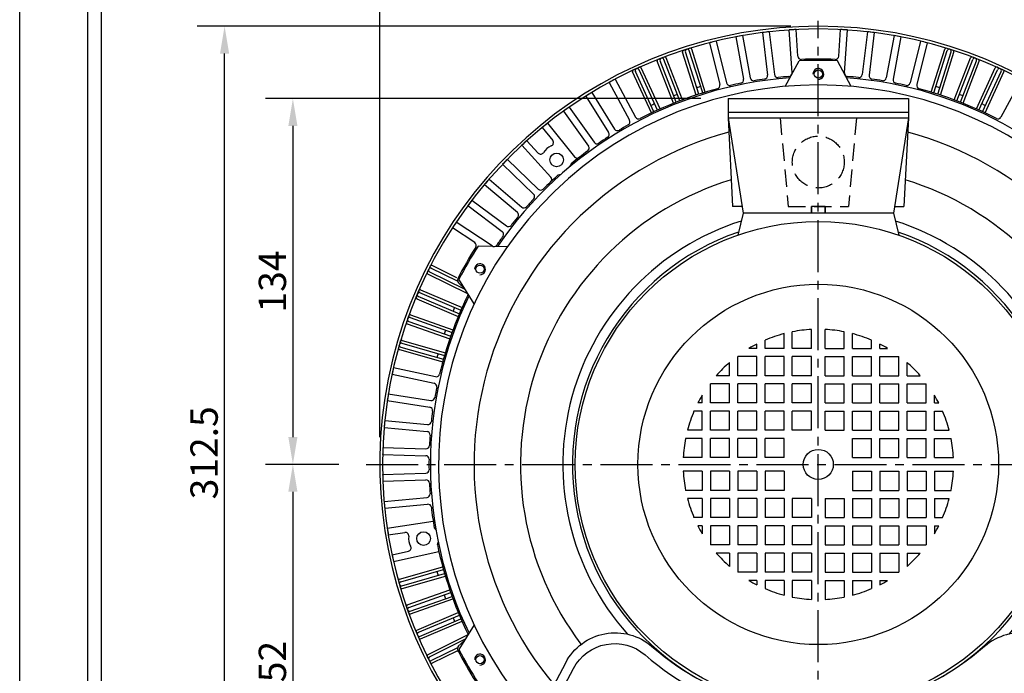
# Model space of a CAD drawing. Extents: x 0 to 1395, y 0 to 1009.
# Drawn here: x 0 to 360, y 433 to 672 of the extents above; entities that cross this region are included whole.
import ezdxf

# ---------------------------------------------------------------- set-up
doc = ezdxf.new("R2010")
doc.units = 0
doc.linetypes.add('CENTER2', pattern=[28.575, 19.05, -3.175, 3.175, -3.175])
doc.linetypes.add('HIDDEN2', pattern=[4.7625, 3.175, -1.5875])
doc.layers.get('0').update_dxf_attribs({"linetype": 'CONTINUOUS'})
doc.layers.get('DEFPOINTS').update_dxf_attribs({"linetype": 'CONTINUOUS'})
for name, color, linetype in [('CENTER', 4, 'CENTER2'), ('DIM', 1, 'CONTINUOUS'), ('HIDDEN', 7, 'HIDDEN2')]:
    doc.layers.add(name, color=color, linetype=linetype)
doc.styles.get("Standard").update_dxf_attribs({"font": 'isocp.shx', "width": 0.707, "bigfont": 'hztxt.shx'})
doc.dimstyles.get("Standard").update_dxf_attribs({"dimtxt": 0.18, "dimasz": 0.18, "dimexe": 0.18, "dimexo": 0.0625, "dimgap": 0.09, "dimtad": 0, "dimtih": 1, "dimtoh": 1, "dimdec": 4, "dimzin": 0, "dimdsep": 46, "dimtxsty": 'Standard', "dimcen": 0.09, "dimadec": 0, "dimazin": 0, "dimtfac": 1, "dimtdec": 4, "dimtofl": 0, "dimtmove": 0, "dimatfit": 3, "dimfxl": 0, "dimtolj": 1, "dimtzin": 0, "dimarcsym": 0})

# ---------------------------------------------------------------- blocks, each defined once
blk = doc.blocks.new('*D264')
at = {"layer": 'DEFPOINTS', "color": 0, "transparency": 16777216}
for p in [(126.81, 509.35), (100, 357.35), (165.81, 357.35)]:
    blk.add_point(p, dxfattribs=at)
at = {"layer": 'DIM', "color": 0, "lineweight": -2, "transparency": 16777216}
for p, q in [((116.81, 509.35), (90, 509.35)), ((100, 499.35), (100, 367.35)), ((155.81, 357.35), (90, 357.35))]:
    blk.add_line(p, q, dxfattribs=at)
at = {"layer": 'DIM', "color": 0, "transparency": 16777216}
for points in [[(98.33, 499.35), (101.67, 499.35), (100, 509.35)], [(98.33, 367.35), (101.67, 367.35), (100, 357.35)]]:
    blk.add_solid(points, dxfattribs=at)
at = {"layer": 'DIM', "color": 0, "transparency": 16777216, "insert": (92.5, 433.35), "char_height": 10, "attachment_point": 5, "rotation": 90}
blk.add_mtext('\\A1;152', dxfattribs=at)
blk = doc.blocks.new('*D279')
at = {"layer": 'DEFPOINTS', "color": 0, "transparency": 16777216}
for p in [(75, 669.85), (292.31, 669.85), (165.81, 357.35)]:
    blk.add_point(p, dxfattribs=at)
at = {"layer": 'DIM', "color": 0, "lineweight": -2, "transparency": 16777216}
for p, q in [((282.31, 669.85), (65, 669.85)), ((75, 367.35), (75, 659.85)), ((155.81, 357.35), (65, 357.35))]:
    blk.add_line(p, q, dxfattribs=at)
at = {"layer": 'DIM', "color": 0, "transparency": 16777216}
for points in [[(73.33, 659.85), (76.67, 659.85), (75, 669.85)], [(73.33, 367.35), (76.67, 367.35), (75, 357.35)]]:
    blk.add_solid(points, dxfattribs=at)
at = {"layer": 'DIM', "color": 0, "transparency": 16777216, "insert": (67.5, 513.6), "char_height": 10, "attachment_point": 5, "rotation": 90}
blk.add_mtext('\\A1;312.5', dxfattribs=at)
blk = doc.blocks.new('*D280')
at = {"layer": 'DEFPOINTS', "color": 0, "transparency": 16777216}
for p in [(259.31, 643.35), (100, 509.35), (126.81, 509.35)]:
    blk.add_point(p, dxfattribs=at)
at = {"layer": 'DIM', "color": 0, "lineweight": -2, "transparency": 16777216}
for p, q in [((249.31, 643.35), (90, 643.35)), ((100, 633.35), (100, 519.35)), ((116.81, 509.35), (90, 509.35))]:
    blk.add_line(p, q, dxfattribs=at)
at = {"layer": 'DIM', "color": 0, "transparency": 16777216}
for points in [[(98.33, 633.35), (101.67, 633.35), (100, 643.35)], [(98.33, 519.35), (101.67, 519.35), (100, 509.35)]]:
    blk.add_solid(points, dxfattribs=at)
at = {"layer": 'DIM', "color": 0, "transparency": 16777216, "insert": (92.5, 576.35), "char_height": 10, "attachment_point": 5, "rotation": 90}
blk.add_mtext('\\A1;134', dxfattribs=at)
blk = doc.blocks.new('*D281')
at = {"layer": 'DEFPOINTS', "color": 0, "transparency": 16777216}
for p in [(131.81, 725), (131.81, 509.35), (452.81, 509.35)]:
    blk.add_point(p, dxfattribs=at)
at = {"layer": 'DIM', "color": 0, "lineweight": -2, "transparency": 16777216}
for p, q in [((131.81, 519.35), (131.81, 735)), ((452.81, 519.35), (452.81, 735)), ((442.81, 725), (141.81, 725))]:
    blk.add_line(p, q, dxfattribs=at)
at = {"layer": 'DIM', "color": 0, "transparency": 16777216}
for points in [[(141.81, 726.67), (141.81, 723.33), (131.81, 725)], [(442.81, 726.67), (442.81, 723.33), (452.81, 725)]]:
    blk.add_solid(points, dxfattribs=at)
at = {"layer": 'DIM', "color": 0, "transparency": 16777216, "insert": (292.31, 732.5), "char_height": 10, "attachment_point": 5}
blk.add_mtext('\\A1;321', dxfattribs=at)
blk = doc.blocks.new('*D589')
at = {"layer": 'DEFPOINTS', "color": 0, "transparency": 16777216}
for p in [(508.31, 695.7), (292.31, 671.85), (508.31, 564.87)]:
    blk.add_point(p, dxfattribs=at)
at = {"layer": 'DIM', "color": 0, "lineweight": -2, "transparency": 16777216}
for p, q in [((292.31, 681.85), (292.31, 705.7)), ((508.31, 574.87), (508.31, 705.7)), ((302.31, 695.7), (498.31, 695.7))]:
    blk.add_line(p, q, dxfattribs=at)
at = {"layer": 'DIM', "color": 0, "transparency": 16777216}
for points in [[(302.31, 697.36), (302.31, 694.03), (292.31, 695.7)], [(498.31, 697.36), (498.31, 694.03), (508.31, 695.7)]]:
    blk.add_solid(points, dxfattribs=at)
at = {"layer": 'DIM', "color": 0, "transparency": 16777216, "insert": (400.31, 703.2), "char_height": 10, "attachment_point": 5}
blk.add_mtext('\\A1;216', dxfattribs=at)

msp = doc.modelspace()

# ---------------------------------------------------------------- linework, layer by layer
for p, q in [((0, 0), (0, 1009)), ((25, 25), (25, 984)), ((30, 30), (30, 979)), ((271.84706, 667.53329), (273.74772, 651.88143)), ((274.32883, 667.83466), (276.22949, 652.1828)), ((282.73176, 652.77677), (281.6814, 668.49715)), ((284.82897, 658.88865), (284.17714, 668.64427)), ((299.8005, 658.88865), (300.45232, 668.64427)), ((301.8977, 652.77677), (302.94806, 668.49715)), ((310.30063, 667.83466), (308.39997, 652.1828)), ((312.7824, 667.53329), (310.88174, 651.88143)), ((252.4515, 663.79024), (256.27229, 648.49334)), ((254.87699, 664.39606), (258.69777, 649.09917)), ((262.09128, 665.96231), (264.9575, 650.45818)), ((264.54963, 666.41678), (267.41585, 650.91265)), ((320.07984, 666.41678), (317.21362, 650.91265)), ((322.53818, 665.96231), (319.67196, 650.45818)), ((329.75247, 664.39606), (325.93169, 649.09917)), ((332.17796, 663.79024), (328.35718, 648.49334)), ((247.62285, 644.66232), (242.63904, 660.39776)), ((248.57618, 644.96426), (243.66637, 660.46606)), ((250.00617, 645.41718), (245.09636, 660.91897)), ((250.95949, 645.71912), (245.97568, 661.45456)), ((333.66997, 645.71912), (338.65378, 661.45456)), ((334.6233, 645.41718), (339.53311, 660.91897)), ((336.05329, 644.96426), (340.9631, 660.46606)), ((337.00661, 644.66232), (341.99042, 660.39776)), ((239.3298, 641.6352), (233.38117, 657.03183)), ((240.2626, 641.99559), (234.40229, 657.16361)), ((241.6618, 642.53618), (235.80149, 657.7042)), ((242.5946, 642.89658), (236.64596, 658.29321)), ((280.24486, 647.82696), (285.31473, 657.18635)), ((304.38452, 647.82697), (299.31473, 657.18635)), ((342.03487, 642.89658), (347.9835, 658.29321)), ((342.96767, 642.53618), (348.82797, 657.7042)), ((344.36686, 641.99559), (350.22717, 657.16361)), ((345.29966, 641.6352), (351.2483, 657.03183)), ((231.24011, 638.10035), (224.34949, 653.09908)), ((232.1488, 638.51782), (225.36049, 653.29383)), ((233.51184, 639.14401), (226.72353, 653.92003)), ((234.42053, 639.56148), (227.52991, 654.56021)), ((350.20893, 639.56148), (357.09955, 654.56021)), ((351.11762, 639.14401), (357.90593, 653.92003)), ((352.48066, 638.51782), (359.26897, 653.29383)), ((353.38935, 638.10035), (360.27998, 653.09908)), ((215.78274, 649.29163), (223.23941, 635.3995)), ((217.98549, 650.47397), (225.44216, 636.58184)), ((366.64398, 650.47397), (359.1873, 636.58184)), ((209.38944, 645.60046), (217.69204, 632.19672)), ((207.26413, 644.28399), (215.56674, 630.88026)), ((259.31473, 643.35199), (325.31473, 643.35199)), ((259.31473, 643.35199), (259.31473, 636.35199)), ((325.31473, 643.35199), (325.31473, 636.35199)), ((199.07196, 638.75846), (208.18863, 625.89457)), ((201.11166, 640.20401), (210.22833, 627.34012)), ((259.31473, 638.35199), (325.31473, 638.35199)), ((259.31473, 636.35199), (325.31473, 636.35199)), ((259.31473, 636.35199), (260.95759, 603.85199)), ((259.31473, 636.35199), (264.81473, 601.35199)), ((325.31473, 636.35199), (319.81473, 601.35199)), ((325.31473, 636.35199), (323.67187, 603.85199)), ((191.23766, 632.73625), (195.08855, 627.95962)), ((193.18394, 634.30533), (203.07969, 622.03065)), ((185.6367, 627.92706), (189.77597, 623.39805)), ((183.79131, 626.24047), (194.42815, 614.60213)), ((178.4989, 621.09368), (189.836, 610.13634)), ((176.76149, 619.29606), (188.0986, 608.33872)), ((171.79794, 613.83142), (183.7918, 603.59714)), ((170.17518, 611.92967), (182.16905, 601.69538)), ((165.55954, 606.16816), (178.16412, 596.69621)), ((164.05766, 604.16957), (176.66224, 594.69762)), ((264.42187, 603.85199), (260.95759, 603.85199)), ((289.81473, 601.35199), (289.81473, 603.85199)), ((289.81473, 603.85199), (289.81473, 601.35199)), ((294.81473, 603.85199), (289.81473, 603.85199)), ((294.81473, 601.35199), (294.81473, 603.85199)), ((294.81473, 603.85199), (294.81473, 601.35199)), ((320.20759, 603.85199), (323.67187, 603.85199)), ((264.81473, 601.35199), (262.80616, 593.31772)), ((319.81473, 601.35199), (264.81473, 601.35199)), ((319.81473, 601.35199), (321.8233, 593.31772)), ((166.55507, 590.60318), (158.43237, 596.04549)), ((172.89672, 589.36347), (159.80765, 598.13331)), ((178.42579, 589.04081), (167.78642, 589.33135)), ((160.2222, 576.51358), (150.52297, 581.28145)), ((159.9577, 577.75789), (150.96413, 582.17888)), ((164.09266, 571.82524), (149.40245, 579.04654)), ((163.11193, 573.42163), (149.8436, 579.94397)), ((166.35772, 568.1383), (160.78642, 577.20699)), ((146.72774, 573.28108), (161.908, 566.81358)), ((163.02253, 573.56715), (160.56758, 575.92235)), ((145.3559, 570.06114), (160.53615, 563.59364)), ((145.74785, 570.98112), (160.92811, 564.51362)), ((146.33579, 572.3611), (161.51605, 565.8936)), ((142.94521, 563.11881), (158.26252, 557.68682)), ((143.04846, 564.14322), (158.60503, 558.62638)), ((141.87863, 560.84451), (157.4352, 555.32766)), ((142.44386, 561.70508), (157.76117, 556.27308)), ((289.81473, 551.85199), (289.81473, 558.78882)), ((294.81473, 551.85199), (294.81473, 558.78882)), ((279.81473, 551.85199), (279.81473, 557.24771)), ((282.81473, 551.85199), (282.81473, 557.93182)), ((301.81473, 551.85199), (301.81473, 557.93182)), ((304.81473, 551.85199), (304.81473, 557.24771)), ((138.97876, 551.43024), (154.84709, 546.88729)), ((139.48961, 552.32416), (155.11389, 547.85108)), ((139.90246, 553.76622), (155.52674, 549.29315)), ((139.94207, 554.79506), (155.81041, 550.25211)), ((269.81473, 551.85199), (266.93758, 551.85199)), ((269.81473, 551.85199), (269.81473, 553.4428)), ((272.81473, 551.85199), (272.81473, 554.84924)), ((279.81473, 551.85199), (272.81473, 551.85199)), ((289.81473, 551.85199), (282.81473, 551.85199)), ((294.81473, 551.85199), (301.81473, 551.85199)), ((304.81473, 551.85199), (311.81473, 551.85199)), ((311.81473, 551.85199), (311.81473, 554.84924)), ((314.81473, 551.85199), (314.81473, 553.4428)), ((314.81473, 551.85199), (317.69189, 551.85199)), ((262.81473, 541.85199), (262.81473, 548.85199)), ((269.81473, 548.85199), (262.81473, 548.85199)), ((269.81473, 541.85199), (269.81473, 548.85199)), ((272.81473, 541.85199), (272.81473, 548.85199)), ((279.81473, 548.85199), (272.81473, 548.85199)), ((279.81473, 541.85199), (279.81473, 548.85199)), ((289.81473, 548.85199), (282.81473, 548.85199)), ((282.81473, 541.85199), (282.81473, 548.85199)), ((289.81473, 541.85199), (289.81473, 548.85199)), ((294.81473, 548.85199), (301.81473, 548.85199)), ((294.81473, 541.85199), (294.81473, 548.85199)), ((301.81473, 541.85199), (301.81473, 548.85199)), ((304.81473, 548.85199), (311.81473, 548.85199)), ((304.81473, 541.85199), (304.81473, 548.85199)), ((311.81473, 541.85199), (311.81473, 548.85199)), ((314.81473, 541.85199), (314.81473, 548.85199)), ((314.81473, 548.85199), (321.81473, 548.85199)), ((321.81473, 541.85199), (321.81473, 548.85199)), ((136.82463, 544.89178), (152.22214, 541.49918)), ((259.81473, 541.85199), (259.81473, 546.6883)), ((324.81473, 541.85199), (324.81473, 546.6883)), ((136.28669, 542.45034), (151.68421, 539.05774)), ((259.81473, 541.85199), (254.97842, 541.85199)), ((269.81473, 541.85199), (262.81473, 541.85199)), ((279.81473, 541.85199), (272.81473, 541.85199)), ((289.81473, 541.85199), (282.81473, 541.85199)), ((294.81473, 541.85199), (301.81473, 541.85199)), ((304.81473, 541.85199), (311.81473, 541.85199)), ((314.81473, 541.85199), (321.81473, 541.85199)), ((324.81473, 541.85199), (329.65104, 541.85199)), ((259.81473, 538.85199), (252.81473, 538.85199)), ((252.81473, 531.85199), (252.81473, 538.85199)), ((259.81473, 531.85199), (259.81473, 538.85199)), ((262.81473, 531.85199), (262.81473, 538.85199)), ((269.81473, 538.85199), (262.81473, 538.85199)), ((269.81473, 531.85199), (269.81473, 538.85199)), ((279.81473, 538.85199), (272.81473, 538.85199)), ((272.81473, 531.85199), (272.81473, 538.85199)), ((279.81473, 531.85199), (279.81473, 538.85199)), ((289.81473, 538.85199), (282.81473, 538.85199)), ((282.81473, 531.85199), (282.81473, 538.85199)), ((289.81473, 531.85199), (289.81473, 538.85199)), ((294.81473, 538.85199), (301.81473, 538.85199)), ((294.81473, 531.85199), (294.81473, 538.85199)), ((301.81473, 531.85199), (301.81473, 538.85199)), ((304.81473, 538.85199), (311.81473, 538.85199)), ((304.81473, 531.85199), (304.81473, 538.85199)), ((311.81473, 531.85199), (311.81473, 538.85199)), ((314.81473, 538.85199), (321.81473, 538.85199)), ((314.81473, 531.85199), (314.81473, 538.85199)), ((321.81473, 531.85199), (321.81473, 538.85199)), ((324.81473, 538.85199), (331.81473, 538.85199)), ((324.81473, 531.85199), (324.81473, 538.85199)), ((331.81473, 531.85199), (331.81473, 538.85199)), ((134.92229, 535.19517), (150.50034, 532.76254)), ((249.81473, 531.85199), (249.81473, 534.72914)), ((334.81473, 531.85199), (334.81473, 534.72914)), ((134.53657, 532.7251), (150.11462, 530.29247)), ((249.81473, 531.85199), (248.22392, 531.85199)), ((259.81473, 531.85199), (252.81473, 531.85199)), ((269.81473, 531.85199), (262.81473, 531.85199)), ((279.81473, 531.85199), (272.81473, 531.85199)), ((289.81473, 531.85199), (282.81473, 531.85199)), ((294.81473, 531.85199), (301.81473, 531.85199)), ((304.81473, 531.85199), (311.81473, 531.85199)), ((314.81473, 531.85199), (321.81473, 531.85199)), ((324.81473, 531.85199), (331.81473, 531.85199)), ((334.81473, 531.85199), (336.40555, 531.85199)), ((249.81473, 528.85199), (246.81748, 528.85199)), ((249.81473, 521.85199), (249.81473, 528.85199)), ((259.81473, 528.85199), (252.81473, 528.85199)), ((252.81473, 521.85199), (252.81473, 528.85199)), ((259.81473, 521.85199), (259.81473, 528.85199)), ((262.81473, 521.85199), (262.81473, 528.85199)), ((269.81473, 528.85199), (262.81473, 528.85199)), ((269.81473, 521.85199), (269.81473, 528.85199)), ((279.81473, 528.85199), (272.81473, 528.85199)), ((272.81473, 521.85199), (272.81473, 528.85199)), ((279.81473, 521.85199), (279.81473, 528.85199)), ((289.81473, 528.85199), (282.81473, 528.85199)), ((282.81473, 521.85199), (282.81473, 528.85199)), ((289.81473, 521.85199), (289.81473, 528.85199)), ((294.81473, 528.85199), (301.81473, 528.85199)), ((294.81473, 521.85199), (294.81473, 528.85199)), ((301.81473, 521.85199), (301.81473, 528.85199)), ((304.81473, 528.85199), (311.81473, 528.85199)), ((304.81473, 521.85199), (304.81473, 528.85199)), ((311.81473, 521.85199), (311.81473, 528.85199)), ((314.81473, 521.85199), (314.81473, 528.85199)), ((314.81473, 528.85199), (321.81473, 528.85199)), ((321.81473, 521.85199), (321.81473, 528.85199)), ((324.81473, 528.85199), (331.81473, 528.85199)), ((324.81473, 521.85199), (324.81473, 528.85199)), ((331.81473, 521.85199), (331.81473, 528.85199)), ((334.81473, 521.85199), (334.81473, 528.85199)), ((334.81473, 528.85199), (337.81198, 528.85199)), ((133.39203, 522.91015), (149.09082, 521.44683)), ((133.62405, 525.39936), (149.32284, 523.93604)), ((249.81473, 521.85199), (244.41901, 521.85199)), ((259.81473, 521.85199), (252.81473, 521.85199)), ((269.81473, 521.85199), (262.81473, 521.85199)), ((279.81473, 521.85199), (272.81473, 521.85199)), ((289.81473, 521.85199), (282.81473, 521.85199)), ((294.81473, 521.85199), (301.81473, 521.85199)), ((294.81473, 521.85199), (301.81473, 521.85199)), ((304.81473, 521.85199), (311.81473, 521.85199)), ((314.81473, 521.85199), (321.81473, 521.85199)), ((324.81473, 521.85199), (331.81473, 521.85199)), ((334.81473, 521.85199), (340.21045, 521.85199)), ((132.93489, 515.54197), (148.69417, 515.05357)), ((249.81473, 518.85199), (243.7349, 518.85199)), ((249.81473, 511.85199), (249.81473, 518.85199)), ((259.81473, 518.85199), (252.81473, 518.85199)), ((252.81473, 511.85199), (252.81473, 518.85199)), ((259.81473, 511.85199), (259.81473, 518.85199)), ((262.81473, 511.85199), (262.81473, 518.85199)), ((269.81473, 518.85199), (262.81473, 518.85199)), ((269.81473, 511.85199), (269.81473, 518.85199)), ((272.81473, 511.85199), (272.81473, 518.85199)), ((279.81473, 518.85199), (272.81473, 518.85199)), ((279.81473, 511.85199), (279.81473, 518.85199)), ((279.81473, 511.85199), (279.81473, 518.85199)), ((304.81473, 518.85199), (311.81473, 518.85199)), ((304.81473, 511.85199), (304.81473, 518.85199)), ((311.81473, 511.85199), (311.81473, 518.85199)), ((314.81473, 511.85199), (314.81473, 518.85199)), ((314.81473, 518.85199), (321.81473, 518.85199)), ((321.81473, 511.85199), (321.81473, 518.85199)), ((324.81473, 511.85199), (324.81473, 518.85199)), ((324.81473, 518.85199), (331.81473, 518.85199)), ((331.81473, 511.85199), (331.81473, 518.85199)), ((334.81473, 518.85199), (340.89456, 518.85199)), ((334.81473, 511.85199), (334.81473, 518.85199)), ((132.85745, 513.04317), (148.61672, 512.55477)), ((249.81473, 511.85199), (242.8779, 511.85199)), ((259.81473, 511.85199), (252.81473, 511.85199)), ((269.81473, 511.85199), (262.81473, 511.85199)), ((279.81473, 511.85199), (272.81473, 511.85199)), ((304.81473, 511.85199), (311.81473, 511.85199)), ((314.81473, 511.85199), (321.81473, 511.85199)), ((324.81473, 511.85199), (331.81473, 511.85199)), ((334.81473, 511.85199), (341.75156, 511.85199)), ((132.85745, 505.66081), (148.61672, 506.14921)), ((249.81473, 506.85199), (242.8779, 506.85199)), ((249.81473, 506.85199), (249.81473, 499.85199)), ((259.81473, 506.85199), (252.81473, 506.85199)), ((252.81473, 506.85199), (252.81473, 499.85199)), ((259.81473, 506.85199), (259.81473, 499.85199)), ((262.81473, 506.85199), (262.81473, 499.85199)), ((269.81473, 506.85199), (262.81473, 506.85199)), ((269.81473, 506.85199), (269.81473, 499.85199)), ((279.81473, 506.85199), (272.81473, 506.85199)), ((272.81473, 506.85199), (272.81473, 499.85199)), ((279.81473, 506.85199), (279.81473, 499.85199)), ((304.81473, 506.85199), (311.81473, 506.85199)), ((304.81473, 506.85199), (304.81473, 499.85199)), ((304.81473, 506.85199), (304.81473, 499.85199)), ((311.81473, 506.85199), (311.81473, 499.85199)), ((314.81473, 506.85199), (321.81473, 506.85199)), ((314.81473, 506.85199), (314.81473, 499.85199)), ((321.81473, 506.85199), (321.81473, 499.85199)), ((324.81473, 506.85199), (331.81473, 506.85199)), ((324.81473, 506.85199), (324.81473, 499.85199)), ((331.81473, 506.85199), (331.81473, 499.85199)), ((334.81473, 506.85199), (341.75156, 506.85199)), ((334.81473, 506.85199), (334.81473, 499.85199)), ((132.93489, 503.16201), (148.69417, 503.65041)), ((249.81473, 499.85199), (243.7349, 499.85199)), ((259.81473, 499.85199), (252.81473, 499.85199)), ((269.81473, 499.85199), (262.81473, 499.85199)), ((279.81473, 499.85199), (272.81473, 499.85199)), ((304.81473, 499.85199), (311.81473, 499.85199)), ((314.81473, 499.85199), (321.81473, 499.85199)), ((324.81473, 499.85199), (331.81473, 499.85199)), ((334.81473, 499.85199), (340.89456, 499.85199)), ((133.39203, 495.79382), (149.09082, 497.25715)), ((133.62405, 493.30461), (149.32284, 494.76794)), ((249.81473, 496.85199), (244.41901, 496.85199)), ((249.81473, 496.85199), (249.81473, 489.85199)), ((252.81473, 496.85199), (252.81473, 489.85199)), ((259.81473, 496.85199), (252.81473, 496.85199)), ((259.81473, 496.85199), (259.81473, 489.85199)), ((262.81473, 496.85199), (262.81473, 489.85199)), ((269.81473, 496.85199), (262.81473, 496.85199)), ((269.81473, 496.85199), (269.81473, 489.85199)), ((272.81473, 496.85199), (272.81473, 489.85199)), ((279.81473, 496.85199), (272.81473, 496.85199)), ((279.81473, 496.85199), (279.81473, 489.85199)), ((282.81473, 496.85199), (282.81473, 489.85199)), ((289.81473, 496.85199), (282.81473, 496.85199)), ((289.81473, 496.85199), (282.81473, 496.85199)), ((289.81473, 496.85199), (289.81473, 489.85199)), ((294.81473, 496.85199), (301.81473, 496.85199)), ((294.81473, 496.85199), (294.81473, 489.85199)), ((301.81473, 496.85199), (301.81473, 489.85199)), ((304.81473, 496.85199), (304.81473, 489.85199)), ((304.81473, 496.85199), (311.81473, 496.85199)), ((311.81473, 496.85199), (311.81473, 489.85199)), ((314.81473, 496.85199), (314.81473, 489.85199)), ((314.81473, 496.85199), (321.81473, 496.85199)), ((321.81473, 496.85199), (321.81473, 489.85199)), ((324.81473, 496.85199), (324.81473, 489.85199)), ((324.81473, 496.85199), (331.81473, 496.85199)), ((331.81473, 496.85199), (331.81473, 489.85199)), ((334.81473, 496.85199), (334.81473, 489.85199)), ((334.81473, 496.85199), (340.21045, 496.85199)), ((134.53657, 485.97887), (151.33359, 488.60186)), ((249.81473, 489.85199), (246.81748, 489.85199)), ((249.81473, 486.85199), (248.22392, 486.85199)), ((249.81473, 486.85199), (249.81473, 483.97483)), ((259.81473, 489.85199), (252.81473, 489.85199)), ((259.81473, 486.85199), (252.81473, 486.85199)), ((252.81473, 486.85199), (252.81473, 479.85199)), ((259.81473, 486.85199), (259.81473, 479.85199)), ((269.81473, 489.85199), (262.81473, 489.85199)), ((262.81473, 486.85199), (262.81473, 479.85199)), ((269.81473, 486.85199), (262.81473, 486.85199)), ((269.81473, 486.85199), (269.81473, 479.85199)), ((279.81473, 489.85199), (272.81473, 489.85199)), ((279.81473, 486.85199), (272.81473, 486.85199)), ((272.81473, 486.85199), (272.81473, 479.85199)), ((279.81473, 486.85199), (279.81473, 479.85199)), ((289.81473, 489.85199), (282.81473, 489.85199)), ((289.81473, 486.85199), (282.81473, 486.85199)), ((282.81473, 486.85199), (282.81473, 479.85199)), ((289.81473, 486.85199), (289.81473, 479.85199)), ((294.81473, 489.85199), (301.81473, 489.85199)), ((294.81473, 486.85199), (301.81473, 486.85199)), ((294.81473, 486.85199), (294.81473, 479.85199)), ((301.81473, 486.85199), (301.81473, 479.85199)), ((304.81473, 489.85199), (311.81473, 489.85199)), ((304.81473, 486.85199), (311.81473, 486.85199)), ((304.81473, 486.85199), (304.81473, 479.85199)), ((311.81473, 486.85199), (311.81473, 479.85199)), ((314.81473, 489.85199), (321.81473, 489.85199)), ((314.81473, 486.85199), (321.81473, 486.85199)), ((314.81473, 486.85199), (314.81473, 479.85199)), ((321.81473, 486.85199), (321.81473, 479.85199)), ((324.81473, 489.85199), (331.81473, 489.85199)), ((324.81473, 486.85199), (331.81473, 486.85199)), ((324.81473, 486.85199), (324.81473, 479.85199)), ((331.81473, 486.85199), (331.81473, 479.85199)), ((334.81473, 489.85199), (337.81198, 489.85199)), ((334.81473, 486.85199), (334.81473, 483.97483)), ((334.81473, 486.85199), (336.40555, 486.85199)), ((134.92229, 483.50881), (140.98442, 484.45546)), ((259.81473, 479.85199), (252.81473, 479.85199)), ((269.81473, 479.85199), (262.81473, 479.85199)), ((279.81473, 479.85199), (272.81473, 479.85199)), ((289.81473, 479.85199), (282.81473, 479.85199)), ((294.81473, 479.85199), (301.81473, 479.85199)), ((304.81473, 479.85199), (311.81473, 479.85199)), ((314.81473, 479.85199), (321.81473, 479.85199)), ((324.81473, 479.85199), (331.81473, 479.85199)), ((136.28669, 476.25363), (142.27857, 477.57385)), ((136.82463, 473.8122), (153.42699, 477.47027)), ((259.81473, 476.85199), (254.97842, 476.85199)), ((259.81473, 476.85199), (259.81473, 472.01568)), ((262.81473, 476.85199), (262.81473, 469.85199)), ((269.81473, 476.85199), (262.81473, 476.85199)), ((269.81473, 476.85199), (269.81473, 469.85199)), ((272.81473, 476.85199), (272.81473, 469.85199)), ((279.81473, 476.85199), (272.81473, 476.85199)), ((279.81473, 476.85199), (279.81473, 469.85199)), ((282.81473, 476.85199), (282.81473, 469.85199)), ((289.81473, 476.85199), (282.81473, 476.85199)), ((289.81473, 476.85199), (289.81473, 469.85199)), ((294.81473, 476.85199), (294.81473, 469.85199)), ((294.81473, 476.85199), (301.81473, 476.85199)), ((301.81473, 476.85199), (301.81473, 469.85199)), ((304.81473, 476.85199), (304.81473, 469.85199)), ((304.81473, 476.85199), (311.81473, 476.85199)), ((311.81473, 476.85199), (311.81473, 469.85199)), ((314.81473, 476.85199), (314.81473, 469.85199)), ((314.81473, 476.85199), (321.81473, 476.85199)), ((321.81473, 476.85199), (321.81473, 469.85199)), ((324.81473, 476.85199), (329.65104, 476.85199)), ((324.81473, 476.85199), (324.81473, 472.01568)), ((138.97876, 467.27374), (154.84709, 471.81669)), ((139.48961, 466.37982), (155.11389, 470.85289)), ((139.90246, 464.93775), (155.52674, 469.41083)), ((269.81473, 469.85199), (262.81473, 469.85199)), ((279.81473, 469.85199), (272.81473, 469.85199)), ((289.81473, 469.85199), (282.81473, 469.85199)), ((294.81473, 469.85199), (301.81473, 469.85199)), ((304.81473, 469.85199), (311.81473, 469.85199)), ((314.81473, 469.85199), (321.81473, 469.85199)), ((139.94207, 463.90892), (155.81041, 468.45186)), ((269.81473, 466.85199), (266.93758, 466.85199)), ((269.81473, 466.85199), (269.81473, 465.26117)), ((279.81473, 466.85199), (272.81473, 466.85199)), ((272.81473, 466.85199), (272.81473, 463.85474)), ((279.81473, 466.85199), (279.81473, 461.45627)), ((289.81473, 466.85199), (282.81473, 466.85199)), ((282.81473, 466.85199), (282.81473, 460.77216)), ((289.81473, 466.85199), (289.81473, 459.91516)), ((294.81473, 466.85199), (301.81473, 466.85199)), ((294.81473, 466.85199), (294.81473, 459.91516)), ((301.81473, 466.85199), (301.81473, 460.77216)), ((304.81473, 466.85199), (311.81473, 466.85199)), ((304.81473, 466.85199), (304.81473, 461.45627)), ((311.81473, 466.85199), (311.81473, 463.85474)), ((314.81473, 466.85199), (317.69189, 466.85199)), ((314.81473, 466.85199), (314.81473, 465.26117)), ((141.87863, 457.85947), (157.4352, 463.37631)), ((142.44386, 456.9989), (157.76117, 462.43089)), ((142.94521, 455.58516), (158.26252, 461.01716)), ((143.04846, 454.56076), (158.60503, 460.0776)), ((145.3559, 448.64284), (160.53615, 455.11034)), ((145.74785, 447.72285), (160.92811, 454.19035)), ((146.33579, 446.34288), (161.51605, 452.81038)), ((146.72774, 445.42289), (161.908, 451.89039)), ((166.35772, 450.56568), (160.78642, 441.49698)), ((164.09266, 446.87874), (149.40245, 439.65744)), ((163.11193, 445.28234), (150.07238, 438.87246)), ((163.02253, 445.13683), (160.43306, 442.65256)), ((160.2222, 442.1904), (150.73411, 437.52632)), ((159.9577, 440.94609), (150.96413, 436.5251)), ((159.9577, 440.94609), (150.96413, 436.5251))]:
    msp.add_line(p, q)
for points in [[(273.89657, 371.25525, -0.260789933), (261.61158, 363.27216), (238.28787, 361.72971, -0.091389642), (232.96897, 362.86141, -0.046239459), (205.20182, 377.47041, -0.091389642), (201.2565, 381.21286), (189.31698, 401.30819, -0.260789933), (188.93776, 415.95424), (199.86554, 436.72455, -0.48337609), (231.44134, 442.66459, 0.115633636), (271.83497, 421.41247, -0.48337609), (284.82435, 392.02555)], [(310.73289, 371.25525, 0.260789933), (323.01789, 363.27216), (346.3416, 361.72971, 0.091389642), (351.66049, 362.86141, 0.046239459), (379.42764, 377.47041, 0.091389642), (383.37296, 381.21286), (395.31248, 401.30819, 0.260789933), (395.69171, 415.95424), (384.76392, 436.72455, 0.48337609), (353.18812, 442.66459, -0.115633636), (312.7945, 421.41247, 0.48337609), (299.80511, 392.02555)], [(271.03192, 373.32739, -0.260789933), (261.61343, 367.20703), (238.46379, 365.67609, -0.088042164), (234.53863, 366.53853, -0.046239459), (207.34316, 380.84676, -0.088042164), (204.40917, 383.59309), (192.55876, 403.53845, -0.260789933), (192.26802, 414.76709), (202.73019, 434.6524, -0.48337609), (228.915, 439.57829, 0.115633636), (270.7224, 417.58235, -0.48337609), (281.49409, 393.21271)]]:
    msp.add_lwpolyline(points, format="xyb", close=True)
for centre, radius in [((292.31473, 652.35198), 1.5), ((196.55241, 620.88036), 2.5), ((292.31473, 509.35199), 89), ((168.4731, 580.85199), 1.5), ((292.31473, 509.35199), 66), ((292.31473, 509.35199), 5.5), ((147.84717, 482.18357), 2.5), ((168.4731, 437.85199), 1.5)]:
    msp.add_circle(centre, radius)
for centre, radius, start, end in [((292.31473, 509.35199), 160.5, 292.4731761, 247.5268239), ((292.31473, 509.35199), 159.5, 291.0924643, 248.9075357), ((292.31473, 509.35199), 159.5, 96.4746885, 97.3727507), ((292.31473, 509.35199), 159.5, 92.924464, 93.8225537), ((292.31473, 509.35199), 159.5, 86.1774463, 87.075536), ((292.31473, 509.35199), 159.5, 82.6272493, 83.5253115), ((292.31473, 509.35199), 159.5, 103.5750825, 104.4731447), ((292.31473, 509.35199), 159.5, 104.0241136, 104.4731447), ((292.31473, 509.35199), 159.5, 100.0248855, 100.9229477), ((292.31473, 509.35199), 159.5, 79.0770523, 79.9751145), ((292.31473, 509.35199), 159.5, 75.5268553, 76.4249175), ((243.1157, 660.54873), 0.5, 108.0247537, 197.5743106), ((292.31473, 509.35199), 159.5, 107.1238674, 108.0247537), ((244.38136, 660.69251), 0.75, 17.5743106, 197.5743106), ((245.49902, 661.30359), 0.5, 17.5743106, 107.1238674), ((339.13044, 661.30359), 0.5, 72.8761326, 162.4256894), ((292.31473, 509.35199), 159.5, 71.9752463, 72.8761326), ((340.2481, 660.69251), 0.75, 342.4256894, 162.4256894), ((341.51376, 660.54873), 0.5, 342.4256894, 71.9752463), ((233.84757, 657.21202), 0.5, 111.5749507, 201.1245075), ((292.31473, 509.35199), 159.5, 110.6740644, 111.5749507), ((235.10189, 657.4339), 0.75, 21.1245075, 201.1245075), ((236.17956, 658.11301), 0.5, 21.1245075, 110.6740644), ((286.07619, 658.97198), 1.25, 183.8225537, 272.3876179), ((292.31473, 509.35199), 148, 87.289053, 92.710947), ((292.31473, 509.35199), 148.5, 87.6123821, 92.3876179), ((298.55328, 658.97198), 1.25, 267.6123821, 356.1774463), ((348.4499, 658.11301), 0.5, 69.3259356, 158.8754925), ((292.31473, 509.35199), 159.5, 68.4250493, 69.3259356), ((349.52757, 657.4339), 0.75, 338.8754925, 158.8754925), ((350.7819, 657.21202), 0.5, 338.8754925, 68.4250493), ((224.80383, 653.30781), 0.5, 115.1251477, 204.6747045), ((292.31473, 509.35199), 159.5, 114.2242614, 115.1251477), ((226.04201, 653.60693), 0.75, 24.6747045, 204.6747045), ((227.07556, 654.35147), 0.5, 24.6747045, 114.2242614), ((281.48454, 652.69343), 1.25, 274.3207842, 3.8225537), ((292.31473, 652.35198), 2, 270, 180.4006731), ((303.14492, 652.69343), 1.25, 176.1774463, 265.6792158), ((357.5539, 654.35147), 0.5, 65.7757386, 155.3252955), ((292.31473, 509.35199), 159.5, 64.8748523, 65.7757386), ((358.58745, 653.60693), 0.75, 335.3252955, 155.3252955), ((359.82563, 653.30781), 0.5, 335.3252955, 64.8748523), ((292.31473, 509.35199), 142, 94.1856817, 145.8143183), ((292.31473, 509.35199), 159.5, 117.7758704, 118.6739326), ((259.91051, 649.40208), 1.25, 194.0241136, 283.027615), ((292.31473, 509.35199), 142.5, 101.4704152, 103.027615), ((263.72833, 650.23094), 1.25, 281.4704152, 10.4739166), ((268.64502, 651.13988), 1.25, 190.4739166, 279.477418), ((292.31473, 509.35199), 142.5, 97.9202182, 99.477418), ((272.50683, 651.73074), 1.25, 277.9202182, 6.9237196), ((277.47037, 652.33348), 1.25, 186.9237196, 275.9272211), ((292.31473, 509.35199), 142.5, 94.3207842, 95.9272211), ((292.31473, 509.35199), 142, 34.1856817, 85.8143183), ((292.31473, 509.35199), 142.5, 84.0727789, 85.6792158), ((307.15909, 652.33348), 1.25, 264.0727789, 353.0762804), ((312.12263, 651.73074), 1.25, 173.0762804, 262.0797818), ((292.31473, 509.35199), 142.5, 80.522582, 82.0797818), ((315.98444, 651.13988), 1.25, 260.522582, 349.5260834), ((320.90113, 650.23094), 1.25, 169.5260834, 258.5295848), ((292.31473, 509.35199), 142.5, 76.972385, 78.5295848), ((324.71895, 649.40208), 1.25, 256.972385, 345.9758864), ((292.31473, 509.35199), 139, 317.9515594, 222.0484406), ((292.31473, 509.35199), 159.5, 121.3260674, 122.2241296), ((292.31473, 509.35199), 142.5, 105.0206122, 117.2284029), ((292.31473, 509.35199), 145, 107.2779518, 107.8706694), ((255.05954, 648.19043), 1.25, 285.0206122, 14.0241136), ((329.56992, 648.19043), 1.25, 165.9758864, 254.9793878), ((292.31473, 509.35199), 142.5, 62.7715971, 74.9793878), ((292.31473, 509.35199), 145, 72.1293306, 72.7220482), ((292.31473, 509.35199), 145, 110.8281487, 111.4208664), ((292.31473, 509.35199), 145, 68.5791336, 69.1718513), ((292.31473, 509.35199), 159.5, 124.8762644, 125.7743266), ((292.31473, 509.35199), 145, 114.3783457, 114.9710633), ((292.31473, 509.35199), 145, 65.0289367, 65.6216543), ((222.13804, 634.80833), 1.25, 299.2214001, 28.2249015), ((226.54353, 637.173), 1.25, 208.2249015, 297.2284029), ((358.08593, 637.173), 1.25, 242.7715971, 331.7750985), ((292.31473, 509.35199), 126, 105.0563121, 219.8573122), ((292.31473, 509.35199), 159.5, 128.4264614, 129.3245235), ((214.50408, 630.22202), 1.25, 302.7715971, 31.7750985), ((218.75469, 632.85496), 1.25, 211.7750985, 300.7785999), ((292.31473, 509.35199), 142.5, 119.2214001, 120.7785999), ((292.31473, 509.35199), 126, 320.1426878, 74.9436879), ((292.31473, 509.35199), 159.5, 131.9766583, 132.8747205), ((194.11541, 627.17508), 1.25, 291.1638969, 38.8754925), ((211.24819, 628.06289), 1.25, 215.3252955, 304.3287969), ((292.31473, 509.35199), 142.5, 122.7715971, 124.3287969), ((190.69867, 624.24134), 1.25, 222.4256894, 330.1372849), ((196.55241, 620.88036), 5.5, 111.1638969, 150.1372849), ((292.31473, 509.35199), 142.5, 126.321794, 129.3987038), ((207.16878, 625.1718), 1.25, 306.321794, 35.3252955), ((292.31473, 509.35199), 159.5, 135.5268553, 136.4249175), ((204.05283, 622.81519), 1.25, 218.8754925, 307.8789939), ((196.55241, 620.88036), 5.5, 334.820078, 345.1263138), ((292.31473, 509.35199), 159.5, 139.0770523, 139.9751145), ((292.31473, 509.35199), 109, 106.9896279, 217.1501883), ((292.31473, 509.35199), 142.5, 131.9024781, 134.9793878), ((193.50546, 613.75884), 1.25, 313.422188, 42.4256894), ((196.55241, 620.88036), 5.5, 276.1748681, 286.4811039), ((292.31473, 509.35199), 109, 322.7856019, 73.0103721), ((190.70471, 611.03515), 1.25, 225.9758864, 314.9793878), ((292.31473, 509.35199), 159.5, 142.6272493, 143.5253115), ((292.31473, 509.35199), 142.5, 136.972385, 138.5295848), ((187.2299, 607.43991), 1.25, 316.972385, 45.9758864), ((184.60318, 604.54802), 1.25, 229.5260834, 318.5295848), ((292.31473, 509.35199), 142.5, 140.522582, 142.0797818), ((181.35767, 600.74451), 1.25, 320.522582, 49.5260834), ((292.31473, 509.35199), 93.5, 107.5634069, 221.6719803), ((292.31473, 509.35199), 93.5, 318.3280197, 72.4365931), ((292.31473, 509.35199), 159.5, 146.1774463, 147.075536), ((175.91131, 593.69833), 1.25, 324.0727789, 53.0762804), ((178.91506, 597.69551), 1.25, 233.0762804, 322.0797818), ((292.31473, 509.35199), 142.5, 144.0727789, 145.6792158), ((292.31473, 509.35199), 90, 108.944541, 71.055459), ((292.31473, 509.35199), 148.5, 147.6123821, 152.7279182), ((292.31473, 509.35199), 148, 147.289053, 152.710947), ((165.85929, 589.56472), 1.25, 327.6123821, 56.1774463), ((173.59249, 590.40193), 1.25, 236.1774463, 325.6792158), ((292.31473, 509.35199), 159.5, 152.9216396, 153.8225537), ((150.40324, 580.50459), 0.75, 63.8225537, 243.8225537), ((150.74355, 581.73016), 0.5, 63.8225537, 152.9216396), ((168.4731, 580.85199), 2, 270, 180.4006731), ((149.62303, 579.49526), 0.5, 153.8225537, 243.8225537), ((161.43295, 576.82437), 1.25, 152.7279182, 226.1879677), ((146.53177, 572.82109), 0.5, 66.9237196, 156.4732765), ((145.55188, 570.52113), 0.5, 157.3741628, 246.9237196), ((292.31473, 509.35199), 159.5, 156.4732765, 157.3741628), ((146.2673, 571.57505), 0.75, 66.9237196, 246.9237196), ((292.31473, 509.35199), 142, 154.1856817, 205.8143183), ((292.31473, 509.35199), 142.5, 154.1873394, 166.577812), ((162.90774, 571.94506), 1.25, 334.1873394, 350.8106751), ((292.31473, 509.35199), 145, 156.6273608, 157.2200784), ((292.31473, 509.35199), 159.5, 160.0234734, 160.9243598), ((142.69453, 562.41195), 0.75, 70.4739166, 250.4739166), ((142.88134, 563.67197), 0.5, 70.4739166, 160.0234734), ((142.04575, 561.31575), 0.5, 160.9243598, 250.4739166), ((292.31473, 509.35199), 49.5, 92.8949579, 101.0648073), ((292.31473, 509.35199), 49.5, 78.9351927, 87.1050421), ((292.31473, 509.35199), 145, 160.1775578, 160.7702754), ((292.31473, 509.35199), 49.5, 104.6269941, 113.1998432), ((292.31473, 509.35199), 49.5, 66.8001568, 75.3730059), ((139.11637, 551.91092), 0.5, 164.4745567, 254.0241136), ((292.31473, 509.35199), 159.5, 163.5736704, 164.4745567), ((139.69603, 553.04519), 0.75, 74.0241136, 254.0241136), ((139.80446, 554.31437), 0.5, 74.0241136, 163.5736704), ((292.31473, 509.35199), 49.5, 117.0356918, 120.841828), ((292.31473, 509.35199), 49.5, 59.158172, 62.9643082), ((292.31473, 509.35199), 145, 163.7277548, 164.3204724), ((292.31473, 509.35199), 159.5, 167.1252795, 168.0233417), ((292.31473, 509.35199), 49.5, 131.0384732, 138.9615268), ((292.31473, 509.35199), 49.5, 41.0384732, 48.9615268), ((152.49111, 542.7199), 1.25, 257.5743106, 346.577812), ((151.41524, 537.83702), 1.25, 348.5708091, 77.5743106), ((292.31473, 509.35199), 142.5, 168.5708091, 170.128009), ((292.31473, 509.35199), 159.5, 170.6754765, 171.5735386), ((150.6932, 533.99757), 1.25, 261.1245075, 350.128009), ((292.31473, 509.35199), 49.5, 149.158172, 152.9643082), ((292.31473, 509.35199), 49.5, 27.0356918, 30.841828), ((149.92176, 529.05744), 1.25, 352.1210061, 81.1245075), ((292.31473, 509.35199), 142.5, 172.1210061, 173.678206), ((292.31473, 509.35199), 49.5, 156.8001568, 165.3730059), ((292.31473, 509.35199), 49.5, 14.6269941, 23.1998432), ((292.31473, 509.35199), 159.5, 174.2256734, 175.1237356), ((149.43885, 525.18064), 1.25, 264.6747045, 353.678206), ((148.9748, 520.20222), 1.25, 355.6712031, 84.6747045), ((292.31473, 509.35199), 142.5, 175.6712031, 177.2284029), ((292.31473, 509.35199), 159.5, 177.7758704, 178.6739326), ((148.73289, 516.30297), 1.25, 268.2249015, 357.2284029), ((292.31473, 509.35199), 49.5, 168.9351927, 177.1050421), ((292.31473, 509.35199), 49.5, 2.8949579, 11.0648073), ((148.578, 511.30537), 1.25, 359.2214001, 88.2249015), ((292.31473, 509.35199), 142.5, 179.2214001, 180.7785999), ((292.31473, 509.35199), 159.5, 181.3260674, 182.2241296), ((148.578, 507.39861), 1.25, 271.7750985, 0.7785999), ((292.31473, 509.35199), 49.5, 182.8949579, 191.0648073), ((292.31473, 509.35199), 49.5, 348.9351927, 357.1050421), ((148.73289, 502.40101), 1.25, 2.7715971, 91.7750985), ((292.31473, 509.35199), 142.5, 182.7715971, 184.3287969), ((148.9748, 498.50175), 1.25, 275.3252955, 4.3287969), ((292.31473, 509.35199), 159.5, 184.8762644, 185.7743266), ((149.43885, 493.52333), 1.25, 6.321794, 95.3252955), ((292.31473, 509.35199), 49.5, 194.6269941, 203.1998432), ((292.31473, 509.35199), 49.5, 336.8001568, 345.3730059), ((292.31473, 509.35199), 142.5, 186.321794, 189.3987038), ((292.31473, 509.35199), 49.5, 207.0356918, 210.841828), ((292.31473, 509.35199), 49.5, 329.158172, 332.9643082), ((292.31473, 509.35199), 159.5, 188.4264614, 189.3245235), ((141.17728, 483.22042), 1.25, 351.1638969, 98.8754925), ((147.84717, 482.18357), 5.5, 171.1638969, 210.1372849), ((147.84717, 482.18357), 5.5, 34.820078, 45.1263138), ((142.0096, 478.79457), 1.25, 282.4256894, 30.1372849), ((147.84717, 482.18357), 5.5, 336.1748681, 346.4811039), ((292.31473, 509.35199), 142.5, 191.9024781, 205.8126606), ((292.31473, 509.35199), 159.5, 191.9766583, 192.8747205), ((292.31473, 509.35199), 49.5, 221.0384732, 228.9615268), ((292.31473, 509.35199), 49.5, 311.0384732, 318.9615268), ((292.31473, 509.35199), 145, 195.6795276, 196.2722452), ((139.11637, 466.79305), 0.5, 105.9758864, 195.5254433), ((292.31473, 509.35199), 159.5, 195.5254433, 196.4263296), ((139.69603, 465.65879), 0.75, 105.9758864, 285.9758864), ((292.31473, 509.35199), 49.5, 239.158172, 242.9643082), ((292.31473, 509.35199), 49.5, 297.0356918, 300.841828), ((139.80446, 464.38961), 0.5, 196.4263296, 285.9758864), ((292.31473, 509.35199), 145, 199.2297246, 199.8224422), ((292.31473, 509.35199), 49.5, 246.8001568, 255.3730059), ((292.31473, 509.35199), 49.5, 284.6269941, 293.1998432), ((142.04575, 457.38823), 0.5, 109.5260834, 199.0756402), ((292.31473, 509.35199), 49.5, 258.9351927, 267.1050421), ((292.31473, 509.35199), 49.5, 272.8949579, 281.0648073), ((292.31473, 509.35199), 159.5, 199.0756402, 199.9765266), ((142.69453, 456.29203), 0.75, 109.5260834, 289.5260834), ((142.88134, 455.032), 0.5, 199.9765266, 289.5260834), ((292.31473, 509.35199), 145, 202.7799216, 203.3726392), ((145.55188, 448.18284), 0.5, 113.0762804, 202.6258372), ((292.31473, 509.35199), 159.5, 202.6258372, 203.5267235), ((146.2673, 447.12893), 0.75, 113.0762804, 293.0762804), ((162.90774, 446.75892), 1.25, 9.1893249, 25.8126606), ((146.53177, 445.88288), 0.5, 203.5267235, 293.0762804), ((160.17828, 440.49737), 0.5, 27.5234441, 116.1774463), ((161.43295, 441.87961), 1.25, 133.8120323, 207.2720818), ((292.31473, 509.35199), 148.5, 207.2720818, 212.3876179), ((292.31473, 509.35199), 148, 207.289053, 212.710947), ((168.4731, 437.85199), 2, 270, 180.4006731), ((149.62303, 439.20872), 0.5, 116.1774463, 206.1774463), ((292.31473, 509.35199), 159.5, 206.1774463, 207.0783604), ((292.31473, 509.35199), 159.5, 206.1774463, 207.0783604), ((150.40324, 438.19939), 0.75, 116.1774463, 296.1774463), ((150.74355, 436.97381), 0.5, 207.0783604, 296.1774463)]:
    msp.add_arc(centre, radius, start, end)
at = {"layer": 'CENTER'}
for p, q in [((292.31473, 351.22062), (292.31473, 671.85199)), ((126.81473, 509.35199), (610.81473, 509.35199))]:
    msp.add_line(p, q, dxfattribs=at)
at = {"layer": 'HIDDEN', "ltscale": 2}
for p, q in [((278.31473, 636.35199), (281.31473, 603.85199)), ((306.31473, 636.35199), (303.31473, 603.85199)), ((281.31473, 603.85199), (303.31473, 603.85199))]:
    msp.add_line(p, q, dxfattribs=at)
msp.add_circle((292.31473, 620.10199), 9.5, dxfattribs=at)

# ---------------------------------------------------------------- dimensions: what is measured, and where the dimension line sits
at = {"layer": 'DIM'}
for base, p1, p2, picture, middle in [((131.81473, 725), (452.81473, 509.35199), (131.81473, 509.35199), '*D281', (292.31473, 732.5)), ((508.31473, 695.69678), (292.31473, 671.85199), (508.31473, 564.8709), '*D589', (400.31473, 703.19678))]:
    dim = msp.add_linear_dim(base=base, p1=p1, p2=p2, dimstyle='Standard', override={"dimscale": 5, "dimtxt": 2, "dimasz": 2, "dimexe": 2, "dimexo": 2, "dimgap": 0.5, "dimtad": 1, "dimtih": 0, "dimtoh": 0, "dimdec": 2, "dimzin": 8, "dimlunit": 6, "dimcen": 1, "dimtdec": 2, "dimtofl": 1}, dxfattribs=at)
    dim.commit()
    dim.dimension.update_dxf_attribs({"geometry": picture, "text_midpoint": middle})
for base, p1, p2, picture, middle in [((75, 669.85199), (165.81473, 357.35199), (292.31473, 669.85199), '*D279', (67.5, 513.60199)), ((100, 509.35199), (259.31473, 643.35199), (126.81473, 509.35199), '*D280', (92.5, 576.35199)), ((100, 357.35199), (126.81473, 509.35199), (165.81473, 357.35199), '*D264', (92.5, 433.35199))]:
    dim = msp.add_linear_dim(base=base, p1=p1, p2=p2, angle=90, dimstyle='Standard', override={"dimscale": 5, "dimtxt": 2, "dimasz": 2, "dimexe": 2, "dimexo": 2, "dimgap": 0.5, "dimtad": 1, "dimtih": 0, "dimtoh": 0, "dimdec": 2, "dimzin": 8, "dimlunit": 6, "dimcen": 1, "dimtdec": 2, "dimtofl": 1}, dxfattribs=at)
    dim.commit()
    dim.dimension.update_dxf_attribs({"geometry": picture, "text_midpoint": middle})

doc.saveas('drawing.dxf')
